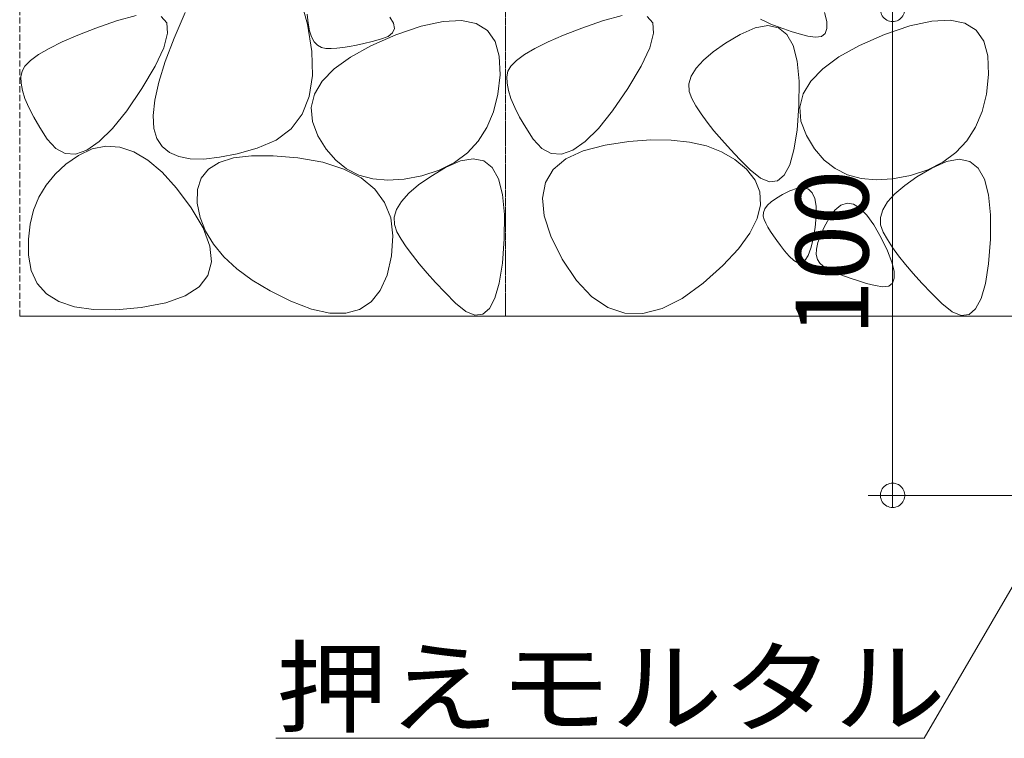
# Model space of a CAD drawing. Units: millimetres. Extents: x -370 to 413, y -257 to 283.
# Drawn here: x 152 to 193, y -164 to -134 of the extents above; entities that cross this region are included whole.
import ezdxf

# ---------------------------------------------------------------- set-up
doc = ezdxf.new("R2010")
doc.units = ezdxf.units.MM
doc.linetypes.add('JWW_HOJO', pattern=[1.693333, 1.27, -0.423333])
doc.layers.add('7-4', color=7, linetype='Continuous')
doc.layers.add('7-7', color=7, linetype='Continuous')
doc.styles.add('ＭＳ ゴシック', font='txt', dxfattribs={"height": 1})
doc.styles.add('ＭＳ Ｐゴシック', font='txt', dxfattribs={"height": 1})

# ---------------------------------------------------------------- blocks, each defined once
blk = doc.blocks.new('_DotSmall@@SfigorgFlag@@4_7-4_')
at = {"layer": '7-4', "color": 7, "linetype": 'Continuous', "lineweight": 0}
for p, q in [((-0.067, 0.106), (-0.08, 0.096)), ((-0.053, 0.113), (-0.067, 0.106)), ((-0.039, 0.119), (-0.053, 0.113)), ((-0.023, 0.123), (-0.039, 0.119)), ((-0.008, 0.125), (-0.023, 0.123)), ((0.008, 0.125), (-0.008, 0.125)), ((0.023, 0.123), (0.008, 0.125)), ((0.039, 0.119), (0.023, 0.123)), ((0.053, 0.113), (0.039, 0.119)), ((0.067, 0.106), (0.053, 0.113)), ((0.08, 0.096), (0.067, 0.106)), ((-0.124, 0.016), (-0.125, 0)), ((-0.125, 0), (-0.124, -0.016)), ((0, 0), (-0.125, 0)), ((-0.125, 0), (0, 0)), ((-0.121, 0.031), (-0.124, 0.016)), ((-0.116, 0.046), (-0.121, 0.031)), ((-0.11, 0.06), (-0.116, 0.046)), ((-0.101, 0.073), (-0.11, 0.06)), ((-0.091, 0.086), (-0.101, 0.073)), ((-0.08, 0.096), (-0.091, 0.086)), ((0.125, 0), (0, 0)), ((0, 0), (0, 0)), ((0, 0), (0, 0)), ((0, 0), (0, 0)), ((0, 0), (0, 0)), ((0, 0), (0, 0)), ((0, 0), (0, 0)), ((0, 0), (0, 0)), ((0, 0), (0, 0)), ((0, 0), (0, 0)), ((0, 0), (0, 0)), ((0, 0), (0, 0)), ((0, 0), (0, 0)), ((0, 0), (0, 0)), ((0, 0), (0, 0)), ((0, 0), (0, 0)), ((0, 0), (0, 0)), ((0, 0), (0, 0)), ((0, 0), (0, 0)), ((0, 0), (0, 0)), ((0, 0), (0, 0)), ((0, 0), (0, 0)), ((0, 0), (0, 0)), ((0, 0), (0, 0)), ((0, 0), (0, 0)), ((0, 0), (0, 0)), ((0, 0), (0, 0)), ((0, 0), (0, 0)), ((0, 0), (0, 0)), ((0, 0), (0, 0)), ((0, 0), (0, 0)), ((0, 0), (0, 0)), ((0, 0), (0, 0)), ((0, 0), (0, 0)), ((0, 0), (0, 0)), ((0, 0), (0, 0)), ((0, 0), (0, 0)), ((0, 0), (0, 0)), ((0, 0), (0, 0)), ((0, 0), (0, 0)), ((0, 0), (0, 0)), ((0, 0), (0, 0)), ((0, 0), (0, 0)), ((0, 0), (0, 0)), ((0, 0), (0, 0)), ((0, 0), (0, 0)), ((0, 0), (0, 0)), ((0, 0), (0, 0)), ((0, 0), (0, 0)), ((0, 0), (0, 0)), ((0, 0), (0, 0)), ((0, 0), (0.125, 0)), ((0.091, 0.086), (0.08, 0.096)), ((0.101, 0.073), (0.091, 0.086)), ((0.11, 0.06), (0.101, 0.073)), ((0.116, 0.046), (0.11, 0.06)), ((0.121, 0.031), (0.116, 0.046)), ((0.124, 0.016), (0.121, 0.031)), ((0.125, 0), (0.124, 0.016)), ((0.124, -0.016), (0.125, 0)), ((-0.124, -0.016), (-0.121, -0.031)), ((-0.121, -0.031), (-0.116, -0.046)), ((-0.116, -0.046), (-0.11, -0.06)), ((-0.11, -0.06), (-0.101, -0.073)), ((-0.101, -0.073), (-0.091, -0.086)), ((-0.091, -0.086), (-0.08, -0.096)), ((-0.08, -0.096), (-0.067, -0.106)), ((0.067, -0.106), (0.08, -0.096)), ((0.08, -0.096), (0.091, -0.086)), ((0.091, -0.086), (0.101, -0.073)), ((0.101, -0.073), (0.11, -0.06)), ((0.11, -0.06), (0.116, -0.046)), ((0.116, -0.046), (0.121, -0.031)), ((0.121, -0.031), (0.124, -0.016)), ((-0.067, -0.106), (-0.053, -0.113)), ((-0.053, -0.113), (-0.039, -0.119)), ((-0.039, -0.119), (-0.023, -0.123)), ((-0.023, -0.123), (-0.008, -0.125)), ((-0.008, -0.125), (0.008, -0.125)), ((0.008, -0.125), (0.023, -0.123)), ((0.023, -0.123), (0.039, -0.119)), ((0.039, -0.119), (0.053, -0.113)), ((0.053, -0.113), (0.067, -0.106))]:
    blk.add_line(p, q, dxfattribs=at)
blk = doc.blocks.new('躯体7@@SfigorgFlag@@4_7-7_')
at = {"layer": '7-7', "color": 2, "linetype": 'JWW_HOJO', "lineweight": 9}
for p, q in [((-345.13, -112.97), (-345.13, -12.97)), ((-245.13, -112.97), (-245.13, -12.97)), ((-245.13, -12.97), (-245.13, -112.97))]:
    blk.add_line(p, q, dxfattribs=at)
at = {"layer": '7-7', "color": 2, "linetype": 'Continuous', "lineweight": 9}
for p, q in [((-287.68, -46.63), (-285.93, -52.91)), ((-313.37, -55.81), (-311.09, -50.51)), ((-179.06, -52.37), (-179.53, -50.49)), ((-325.19, -52.22), (-329.45, -53.73)), ((-321.16, -51.09), (-325.19, -52.22)), ((-314.86, -52.63), (-315.99, -51.3)), ((-314.69, -54.78), (-314.86, -52.63)), ((-285.94, -50.83), (-285.78, -52.67)), ((-285.78, -52.67), (-285.49, -54.24)), ((-268.2, -52.71), (-268.97, -51.49)), ((-257.99, -52.34), (-262.48, -53.32)), ((-254.23, -52.16), (-257.99, -52.34)), ((-251.19, -52.78), (-254.23, -52.16)), ((-225.19, -52.22), (-229.45, -53.73)), ((-221.16, -51.09), (-225.19, -52.22)), ((-214.86, -52.63), (-215.99, -51.3)), ((-214.69, -54.78), (-214.86, -52.63)), ((-192.72, -51.86), (-191.69, -52.38)), ((-191.69, -52.38), (-190.54, -52.89)), ((-179.01, -53.81), (-179.06, -52.37)), ((-157.46, -52.28), (-161.95, -53.26)), ((-153.69, -52.1), (-157.46, -52.28)), ((-150.65, -52.72), (-153.69, -52.1)), ((-329.45, -53.73), (-333.19, -55.18)), ((-285.93, -52.91), (-284.99, -58.52)), ((-285.49, -54.24), (-285.07, -55.52)), ((-269.33, -55.42), (-268.38, -54.68)), ((-268.38, -54.68), (-268, -53.78)), ((-268, -53.78), (-268.2, -52.71)), ((-262.48, -53.32), (-267.7, -55.1)), ((-248.88, -54.21), (-251.19, -52.78)), ((-247.29, -56.44), (-248.88, -54.21)), ((-229.45, -53.73), (-233.19, -55.18)), ((-193.8, -53.63), (-196.86, -55.01)), ((-191.18, -53.17), (-193.8, -53.63)), ((-189, -53.63), (-191.18, -53.17)), ((-190.54, -52.89), (-189.27, -53.39)), ((-189.27, -53.39), (-187.87, -53.89)), ((-187.27, -55.01), (-189, -53.63)), ((-187.87, -53.89), (-186.35, -54.38)), ((-186.35, -54.38), (-184.71, -54.86)), ((-179.37, -54.83), (-179.01, -53.81)), ((-161.95, -53.26), (-167.16, -55.04)), ((-148.34, -54.15), (-150.65, -52.72)), ((-146.75, -56.38), (-148.34, -54.15)), ((-336.4, -56.56), (-339.09, -57.89)), ((-333.19, -55.18), (-336.4, -56.56)), ((-315.49, -57.76), (-314.69, -54.78)), ((-315.17, -60.59), (-313.37, -55.81)), ((-285.07, -55.52), (-284.52, -56.53)), ((-284.52, -56.53), (-283.85, -57.25)), ((-274.28, -56.87), (-272.62, -56.47)), ((-267.7, -55.1), (-272.84, -57.33)), ((-272.62, -56.47), (-270.86, -56)), ((-270.86, -56), (-269.33, -55.42)), ((-246.43, -59.47), (-247.29, -56.44)), ((-236.4, -56.56), (-239.09, -57.89)), ((-233.19, -55.18), (-236.4, -56.56)), ((-215.49, -57.76), (-214.69, -54.78)), ((-196.86, -55.01), (-199.89, -56.82)), ((-185.98, -57.3), (-187.27, -55.01)), ((-184.71, -54.86), (-182.96, -55.34)), ((-182.96, -55.34), (-181.34, -55.6)), ((-181.34, -55.6), (-180.15, -55.43)), ((-180.15, -55.43), (-179.37, -54.83)), ((-167.16, -55.04), (-172.3, -57.28)), ((-145.89, -59.41), (-146.75, -56.38)), ((-339.09, -57.89), (-341.26, -59.16)), ((-317.26, -61.55), (-315.49, -57.76)), ((-284.99, -58.52), (-284.86, -63.48)), ((-283.85, -57.25), (-283.04, -57.7)), ((-283.04, -57.7), (-282.11, -57.88)), ((-282.11, -57.88), (-281.06, -57.88)), ((-281.06, -57.88), (-279.9, -57.81)), ((-279.9, -57.81), (-278.65, -57.67)), ((-278.65, -57.67), (-277.29, -57.47)), ((-277.29, -57.47), (-275.84, -57.21)), ((-272.84, -57.33), (-277.08, -59.67)), ((-275.84, -57.21), (-274.28, -56.87)), ((-239.09, -57.89), (-241.26, -59.16)), ((-217.26, -61.55), (-215.49, -57.76)), ((-202.41, -58.58), (-204.42, -60.3)), ((-199.89, -56.82), (-202.41, -58.58)), ((-185.14, -60.51), (-185.98, -57.3)), ((-172.3, -57.28), (-176.54, -59.62)), ((-342.92, -60.36), (-344.04, -61.51)), ((-341.26, -59.16), (-342.92, -60.36)), ((-316.49, -64.83), (-315.17, -60.59)), ((-277.08, -59.67), (-280.43, -62.12)), ((-246.29, -63.31), (-246.43, -59.47)), ((-242.92, -60.36), (-244.04, -61.51)), ((-241.26, -59.16), (-242.92, -60.36)), ((-204.42, -60.3), (-205.93, -61.98)), ((-184.74, -64.64), (-185.14, -60.51)), ((-176.54, -59.62), (-179.89, -62.06)), ((-145.76, -63.25), (-145.89, -59.41)), ((-344.65, -62.6), (-344.88, -63.74)), ((-344.04, -61.51), (-344.65, -62.6)), ((-319.99, -66.16), (-317.26, -61.55)), ((-280.43, -62.12), (-282.88, -64.66)), ((-244.65, -62.6), (-244.88, -63.74)), ((-244.04, -61.51), (-244.65, -62.6)), ((-219.99, -66.16), (-217.26, -61.55)), ((-205.93, -61.98), (-206.92, -63.61)), ((-179.89, -62.06), (-182.34, -64.6)), ((-344.88, -63.74), (-344.85, -65.06)), ((-317.32, -68.53), (-316.49, -64.83)), ((-284.86, -63.48), (-285.53, -67.78)), ((-282.88, -64.66), (-284.45, -67.31)), ((-246.74, -67.34), (-246.29, -63.31)), ((-244.88, -63.74), (-244.85, -65.06)), ((-206.92, -63.61), (-207.41, -65.19)), ((-184.78, -69.68), (-184.74, -64.64)), ((-182.34, -64.6), (-183.91, -67.25)), ((-146.21, -67.28), (-145.76, -63.25)), ((-344.85, -65.06), (-344.57, -66.54)), ((-344.57, -66.54), (-344.05, -68.2)), ((-323.11, -70.72), (-319.99, -66.16)), ((-244.85, -65.06), (-244.57, -66.54)), ((-244.57, -66.54), (-244.05, -68.2)), ((-223.11, -70.72), (-219.99, -66.16)), ((-207.41, -65.19), (-207.38, -66.73)), ((-207.38, -66.73), (-206.85, -68.22)), ((-344.05, -68.2), (-343.27, -70.03)), ((-317.67, -71.7), (-317.32, -68.53)), ((-285.53, -67.78), (-287.01, -71.42)), ((-284.45, -67.31), (-285.12, -70.07)), ((-247.64, -70.96), (-246.74, -67.34)), ((-244.05, -68.2), (-243.27, -70.03)), ((-206.85, -68.22), (-205.98, -69.74)), ((-183.91, -67.25), (-184.58, -70.01)), ((-147.1, -70.9), (-146.21, -67.28)), ((-343.27, -70.03), (-342.25, -72.03)), ((-326.03, -74.34), (-323.11, -70.72)), ((-285.12, -70.07), (-284.9, -72.92)), ((-243.27, -70.03), (-242.25, -72.03)), ((-226.03, -74.34), (-223.11, -70.72)), ((-205.98, -69.74), (-204.92, -71.35)), ((-185.17, -74.7), (-184.78, -69.68)), ((-184.58, -70.01), (-184.36, -72.86)), ((-148.44, -74.11), (-147.1, -70.9)), ((-342.25, -72.03), (-340.97, -74.2)), ((-317.53, -74.34), (-317.67, -71.7)), ((-287.01, -71.42), (-289.29, -74.41)), ((-284.9, -72.92), (-283.78, -75.88)), ((-248.98, -74.17), (-247.64, -70.96)), ((-242.25, -72.03), (-240.97, -74.2)), ((-204.92, -71.35), (-203.68, -73.04)), ((-184.36, -72.86), (-183.24, -75.82)), ((-340.97, -74.2), (-339.45, -76.54)), ((-328.76, -77.03), (-326.03, -74.34)), ((-316.91, -76.44), (-317.53, -74.34)), ((-289.29, -74.41), (-292.38, -76.74)), ((-250.77, -76.97), (-248.98, -74.17)), ((-240.97, -74.2), (-239.45, -76.54)), ((-228.76, -77.03), (-226.03, -74.34)), ((-203.68, -73.04), (-202.26, -74.83)), ((-202.26, -74.83), (-200.66, -76.71)), ((-185.8, -78.76), (-185.17, -74.7)), ((-150.23, -76.92), (-148.44, -74.11)), ((-339.45, -76.54), (-337.7, -78.5)), ((-315.83, -78.08), (-316.91, -76.44)), ((-292.38, -76.74), (-296.27, -78.41)), ((-283.78, -75.88), (-282.08, -78.65)), ((-253, -79.37), (-250.77, -76.97)), ((-239.45, -76.54), (-237.7, -78.5)), ((-219.75, -77.04), (-215.24, -76.7)), ((-215.24, -76.7), (-211.08, -76.74)), ((-211.08, -76.74), (-207.28, -77.16)), ((-200.66, -76.71), (-198.88, -78.68)), ((-183.24, -75.82), (-181.54, -78.59)), ((-152.46, -79.31), (-150.23, -76.92)), ((-337.7, -78.5), (-335.76, -79.53)), ((-333.62, -79.63), (-331.29, -78.8)), ((-330.23, -78.58), (-333.03, -79.91)), ((-331.29, -78.8), (-328.76, -77.03)), ((-327.4, -78.01), (-330.23, -78.58)), ((-324.55, -78.21), (-327.4, -78.01)), ((-321.67, -79.17), (-324.55, -78.21)), ((-314.32, -79.32), (-315.83, -78.08)), ((-296.27, -78.41), (-300.35, -79.56)), ((-282.08, -78.65), (-280.1, -80.91)), ((-237.7, -78.5), (-235.76, -79.53)), ((-233.62, -79.63), (-231.29, -78.8)), ((-232.73, -80.63), (-229.17, -78.95)), ((-231.29, -78.8), (-228.76, -77.03)), ((-229.17, -78.95), (-224.62, -77.78)), ((-224.62, -77.78), (-219.75, -77.04)), ((-207.28, -77.16), (-203.82, -77.97)), ((-203.82, -77.97), (-200.72, -79.17)), ((-198.88, -78.68), (-196.92, -80.75)), ((-186.68, -81.86), (-185.8, -78.76)), ((-181.54, -78.59), (-179.57, -80.86)), ((-335.76, -79.53), (-333.62, -79.63)), ((-333.03, -79.91), (-335.63, -81.74)), ((-318.75, -80.9), (-321.67, -79.17)), ((-315.81, -83.39), (-318.75, -80.9)), ((-312.39, -80.16), (-314.32, -79.32)), ((-310.02, -80.61), (-312.39, -80.16)), ((-307.23, -80.65), (-310.02, -80.61)), ((-304, -80.3), (-307.23, -80.65)), ((-301.1, -80.44), (-304.05, -81.38)), ((-300.35, -79.56), (-304, -80.3)), ((-297.42, -79.97), (-301.1, -80.44)), ((-293, -79.97), (-297.42, -79.97)), ((-287.87, -80.42), (-293, -79.97)), ((-282.75, -81.33), (-287.87, -80.42)), ((-280.1, -80.91), (-277.85, -82.68)), ((-254.44, -81.04), (-257.5, -82.41)), ((-255.68, -81.35), (-253, -79.37)), ((-251.82, -80.58), (-254.44, -81.04)), ((-249.65, -81.04), (-251.82, -80.58)), ((-247.91, -82.41), (-249.65, -81.04)), ((-235.76, -79.53), (-233.62, -79.63)), ((-235.32, -82.81), (-232.73, -80.63)), ((-200.72, -79.17), (-197.97, -80.75)), ((-197.97, -80.75), (-195.58, -82.72)), ((-196.92, -80.75), (-194.78, -82.9)), ((-179.57, -80.86), (-177.31, -82.63)), ((-155.14, -81.29), (-152.46, -79.31)), ((-151.78, -80.67), (-154.4, -81.13)), ((-149.6, -81.13), (-151.78, -80.67)), ((-335.63, -81.74), (-337.85, -83.77)), ((-306.28, -82.77), (-307.78, -84.62)), ((-304.05, -81.38), (-306.28, -82.77)), ((-278.41, -82.71), (-282.75, -81.33)), ((-274.84, -84.54), (-278.41, -82.71)), ((-277.85, -82.68), (-275.31, -83.96)), ((-262.37, -84.09), (-258.8, -82.93)), ((-257.5, -82.41), (-260.53, -84.22)), ((-258.8, -82.93), (-255.68, -81.35)), ((-246.63, -84.71), (-247.91, -82.41)), ((-236.92, -85.49), (-235.32, -82.81)), ((-195.58, -82.72), (-193.77, -84.98)), ((-194.78, -82.9), (-192.67, -84.62)), ((-187.81, -83.99), (-186.68, -81.86)), ((-177.31, -82.63), (-174.77, -83.9)), ((-161.84, -84.03), (-158.27, -82.87)), ((-157.46, -82.51), (-160.49, -84.32)), ((-158.27, -82.87), (-155.14, -81.29)), ((-154.4, -81.13), (-157.46, -82.51)), ((-147.87, -82.51), (-149.6, -81.13)), ((-146.58, -84.8), (-147.87, -82.51)), ((-337.85, -83.77), (-339.69, -86.02)), ((-312.84, -86.65), (-315.81, -83.39)), ((-307.78, -84.62), (-308.55, -86.94)), ((-275.31, -83.96), (-272.49, -84.74)), ((-272.04, -86.83), (-274.84, -84.54)), ((-272.49, -84.74), (-269.4, -85.02)), ((-269.4, -85.02), (-266.03, -84.8)), ((-266.03, -84.8), (-262.37, -84.09)), ((-260.53, -84.22), (-263.05, -85.99)), ((-245.78, -87.92), (-246.63, -84.71)), ((-193.77, -84.98), (-192.8, -87.43)), ((-192.67, -84.62), (-190.8, -85.37)), ((-189.18, -85.16), (-187.81, -83.99)), ((-174.77, -83.9), (-171.96, -84.68)), ((-171.96, -84.68), (-168.86, -84.96)), ((-168.86, -84.96), (-165.49, -84.74)), ((-165.49, -84.74), (-161.84, -84.03)), ((-160.49, -84.32), (-163.01, -86.08)), ((-145.74, -88.01), (-146.58, -84.8)), ((-339.69, -86.02), (-341.17, -88.48)), ((-309.85, -90.67), (-312.84, -86.65)), ((-308.55, -86.94), (-308.59, -89.72)), ((-270.03, -89.58), (-272.04, -86.83)), ((-263.05, -85.99), (-265.07, -87.71)), ((-237.54, -88.68), (-236.92, -85.49)), ((-190.8, -85.37), (-189.18, -85.16)), ((-185.1, -86.68), (-186.62, -87.21)), ((-183.82, -86.57), (-185.1, -86.68)), ((-182.8, -86.88), (-183.82, -86.57)), ((-182.03, -87.61), (-182.8, -86.88)), ((-163.01, -86.08), (-165.02, -87.81)), ((-341.17, -88.48), (-342.26, -91.16)), ((-265.07, -87.71), (-266.57, -89.39)), ((-245.38, -92.04), (-245.78, -87.92)), ((-237.17, -92.36), (-237.54, -88.68)), ((-192.8, -87.43), (-192.66, -90.07)), ((-189.42, -88.69), (-190.46, -89.43)), ((-188.14, -87.95), (-189.42, -88.69)), ((-186.62, -87.21), (-188.14, -87.95)), ((-181.51, -88.76), (-182.03, -87.61)), ((-181.24, -90.33), (-181.51, -88.76)), ((-165.02, -87.81), (-166.53, -89.48)), ((-145.34, -92.14), (-145.74, -88.01)), ((-342.26, -91.16), (-342.98, -94.04)), ((-307.37, -94.84), (-309.85, -90.67)), ((-308.59, -89.72), (-308.01, -92.67)), ((-268.78, -92.79), (-270.03, -89.58)), ((-267.57, -91.02), (-268.05, -92.6)), ((-266.57, -89.39), (-267.57, -91.02)), ((-192.66, -90.07), (-193.36, -92.91)), ((-191.79, -90.9), (-192.09, -91.64)), ((-191.24, -90.17), (-191.79, -90.9)), ((-190.46, -89.43), (-191.24, -90.17)), ((-181.22, -92.32), (-181.24, -90.33)), ((-176.15, -90.18), (-177.37, -91.21)), ((-174.88, -89.77), (-176.15, -90.18)), ((-173.57, -89.96), (-174.88, -89.77)), ((-172.21, -90.77), (-173.57, -89.96)), ((-170.81, -92.19), (-172.21, -90.77)), ((-167.52, -91.11), (-168.01, -92.69)), ((-166.53, -89.48), (-167.52, -91.11)), ((-308.01, -92.67), (-306.9, -95.5)), ((-268.31, -96.46), (-268.78, -92.79)), ((-268.05, -92.6), (-268.03, -94.14)), ((-245.43, -97.09), (-245.38, -92.04)), ((-235.83, -96.56), (-237.17, -92.36)), ((-193.36, -92.91), (-194.88, -95.94)), ((-192.09, -91.64), (-192.14, -92.38)), ((-192.14, -92.38), (-191.95, -93.11)), ((-191.95, -93.11), (-191.59, -93.88)), ((-181.46, -94.73), (-181.22, -92.32)), ((-178.55, -92.84), (-179.58, -94.69)), ((-177.37, -91.21), (-178.55, -92.84)), ((-169.36, -94.21), (-170.81, -92.19)), ((-168.01, -92.69), (-167.99, -94.23)), ((-145.38, -97.18), (-145.34, -92.14)), ((-342.98, -94.04), (-343.33, -97.15)), ((-305.97, -98.56), (-307.37, -94.84)), ((-268.03, -94.14), (-267.5, -95.63)), ((-191.59, -93.88), (-191.16, -94.69)), ((-191.16, -94.69), (-190.64, -95.55)), ((-181.85, -97.12), (-181.46, -94.73)), ((-179.58, -94.69), (-180.36, -96.37)), ((-167.87, -96.84), (-169.36, -94.21)), ((-167.99, -94.23), (-167.45, -95.73)), ((-343.33, -97.15), (-343.3, -100.46)), ((-306.9, -95.5), (-305.28, -98.2)), ((-268.61, -100.59), (-268.31, -96.46)), ((-267.5, -95.63), (-266.62, -97.15)), ((-266.62, -97.15), (-265.57, -98.75)), ((-245.81, -102.11), (-245.43, -97.09)), ((-233.5, -101.25), (-235.83, -96.56)), ((-194.88, -95.94), (-197.24, -99.16)), ((-190.64, -95.55), (-190.03, -96.47)), ((-190.03, -96.47), (-189.35, -97.43)), ((-182.33, -99.03), (-181.85, -97.12)), ((-180.36, -96.37), (-180.89, -97.86)), ((-166.57, -99.57), (-167.87, -96.84)), ((-167.45, -95.73), (-166.58, -97.24)), ((-166.58, -97.24), (-165.52, -98.85)), ((-145.77, -102.21), (-145.38, -97.18)), ((-305.64, -101.81), (-305.97, -98.56)), ((-305.28, -98.2), (-303.13, -100.79)), ((-265.57, -98.75), (-264.33, -100.45)), ((-197.24, -99.16), (-200.43, -102.58)), ((-189.35, -97.43), (-188.58, -98.45)), ((-188.58, -98.45), (-187.72, -99.52)), ((-182.88, -100.48), (-182.33, -99.03)), ((-181.17, -99.19), (-181.2, -100.33)), ((-180.89, -97.86), (-181.17, -99.19)), ((-165.52, -98.85), (-164.28, -100.55)), ((-343.3, -100.46), (-342.75, -103.62)), ((-303.13, -100.79), (-300.46, -103.25)), ((-269.54, -104.55), (-268.61, -100.59)), ((-264.33, -100.45), (-262.91, -102.24)), ((-230.58, -105.65), (-233.5, -101.25)), ((-187.72, -99.52), (-186.79, -100.64)), ((-186.79, -100.64), (-185.85, -101.55)), ((-183.5, -101.45), (-182.88, -100.48)), ((-181.2, -100.33), (-180.98, -101.3)), ((-180.98, -101.3), (-180.5, -102.09)), ((-165.68, -101.87), (-166.57, -99.57)), ((-164.28, -100.55), (-162.86, -102.33)), ((-306.39, -104.61), (-305.64, -101.81)), ((-300.46, -103.25), (-297.28, -105.59)), ((-262.91, -102.24), (-261.31, -104.12)), ((-246.45, -106.17), (-245.81, -102.11)), ((-200.43, -102.58), (-204.46, -106.19)), ((-185.85, -101.55), (-184.99, -101.99)), ((-184.99, -101.99), (-184.21, -101.95)), ((-184.21, -101.95), (-183.5, -101.45)), ((-180.5, -102.09), (-179.78, -102.71)), ((-179.78, -102.71), (-178.87, -103.23)), ((-178.87, -103.23), (-177.84, -103.75)), ((-165.21, -103.74), (-165.68, -101.87)), ((-162.86, -102.33), (-161.26, -104.21)), ((-146.4, -106.27), (-145.77, -102.21)), ((-342.75, -103.62), (-341.53, -106.26)), ((-308.21, -106.95), (-306.39, -104.61)), ((-270.94, -107.71), (-269.54, -104.55)), ((-261.31, -104.12), (-259.53, -106.09)), ((-177.84, -103.75), (-176.69, -104.26)), ((-176.69, -104.26), (-175.41, -104.77)), ((-175.41, -104.77), (-174.02, -105.26)), ((-174.02, -105.26), (-172.5, -105.75)), ((-165.52, -106.21), (-165.15, -105.19)), ((-165.15, -105.19), (-165.21, -103.74)), ((-161.26, -104.21), (-159.48, -106.19)), ((-341.53, -106.26), (-339.64, -108.38)), ((-311.11, -108.83), (-308.21, -106.95)), ((-297.28, -105.59), (-293.57, -107.8)), ((-259.53, -106.09), (-257.56, -108.15)), ((-247.33, -109.27), (-246.45, -106.17)), ((-227.45, -108.97), (-230.58, -105.65)), ((-204.46, -106.19), (-208.8, -109.36)), ((-172.5, -105.75), (-170.86, -106.24)), ((-170.86, -106.24), (-169.1, -106.71)), ((-169.1, -106.71), (-167.49, -106.97)), ((-167.49, -106.97), (-166.29, -106.8)), ((-166.29, -106.8), (-165.52, -106.21)), ((-159.48, -106.19), (-157.52, -108.25)), ((-147.29, -109.36), (-146.4, -106.27)), ((-339.64, -108.38), (-337.07, -109.99)), ((-315.07, -110.25), (-311.11, -108.83)), ((-293.57, -107.8), (-289.34, -109.9)), ((-272.82, -110.07), (-270.94, -107.71)), ((-257.56, -108.15), (-255.42, -110.31)), ((-248.45, -111.4), (-247.33, -109.27)), ((-224.13, -111.21), (-227.45, -108.97)), ((-208.8, -109.36), (-212.93, -111.44)), ((-157.52, -108.25), (-155.38, -110.4)), ((-148.41, -111.5), (-147.29, -109.36)), ((-337.07, -109.99), (-333.84, -111.07)), ((-333.84, -111.07), (-329.94, -111.64)), ((-325.36, -111.68), (-320.12, -111.21)), ((-320.12, -111.21), (-315.07, -110.25)), ((-289.34, -109.9), (-285.08, -111.53)), ((-275.17, -111.64), (-272.82, -110.07)), ((-255.42, -110.31), (-253.31, -112.02)), ((-249.83, -112.57), (-248.45, -111.4)), ((-220.6, -112.37), (-224.13, -111.21)), ((-155.38, -110.4), (-153.27, -112.12)), ((-134.1, -112.97), (-345.13, -112.97)), ((-329.94, -111.64), (-325.36, -111.68)), ((-285.08, -111.53), (-281.3, -112.36)), ((-281.3, -112.36), (-278, -112.4)), ((-278, -112.4), (-275.17, -111.64)), ((-253.31, -112.02), (-251.45, -112.78)), ((-251.45, -112.78), (-249.83, -112.57)), ((-216.87, -112.45), (-220.6, -112.37)), ((-212.93, -111.44), (-216.87, -112.45)), ((-153.27, -112.12), (-151.4, -112.87)), ((-151.4, -112.87), (-149.78, -112.67)), ((-149.78, -112.67), (-148.41, -111.5))]:
    blk.add_line(p, q, dxfattribs=at)

msp = doc.modelspace()

# ---------------------------------------------------------------- linework, layer by layer
at = {"layer": '7-4', "color": 7, "linetype": 'Continuous', "lineweight": 9}
for p, q in [((188.389, -133.867), (188.389, -153.867)), ((195.91, -153.867), (187.389, -153.867))]:
    msp.add_line(p, q, dxfattribs=at)
at = {"layer": '7-7', "color": 7, "linetype": 'Continuous', "lineweight": 9}
for p, q in [((211.344, -126.583), (189.69, -163.867)), ((189.69, -163.867), (163.012, -163.867))]:
    msp.add_line(p, q, dxfattribs=at)

# ---------------------------------------------------------------- block references
at = {"layer": '7-4', "color": 7, "linetype": 'Continuous', "lineweight": 9, "xscale": 3.999999924875193, "yscale": 3.999999924875193}
for p, rotation in [((188.389, -133.867), 90), ((188.389, -153.867), 270)]:
    msp.add_blockref('_DotSmall@@SfigorgFlag@@4_7-4_', p, dxfattribs=dict(at, rotation=rotation))
at = {"layer": '7-7', "color": 7, "linetype": 'Continuous', "lineweight": 9, "xscale": 0.1999999962437596, "yscale": 0.1999999962437596}
msp.add_blockref('躯体7@@SfigorgFlag@@4_7-7_', (221.49, -123.894), dxfattribs=at)

# ---------------------------------------------------------------- texts
at = {"layer": '7-4', "color": 2, "linetype": 'Continuous', "lineweight": 9, "style": 'ＭＳ Ｐゴシック'}
msp.add_text('100', height=3.0014, rotation=90, dxfattribs=at).set_placement((187.397, -147.293))
at = {"layer": '7-7', "color": 2, "linetype": 'Continuous', "lineweight": 9, "style": 'ＭＳ ゴシック', "width": 1.105}
msp.add_text('押えモルタル', height=3.048, dxfattribs=at).set_placement((163.012, -163.303))

doc.saveas('drawing.dxf')
